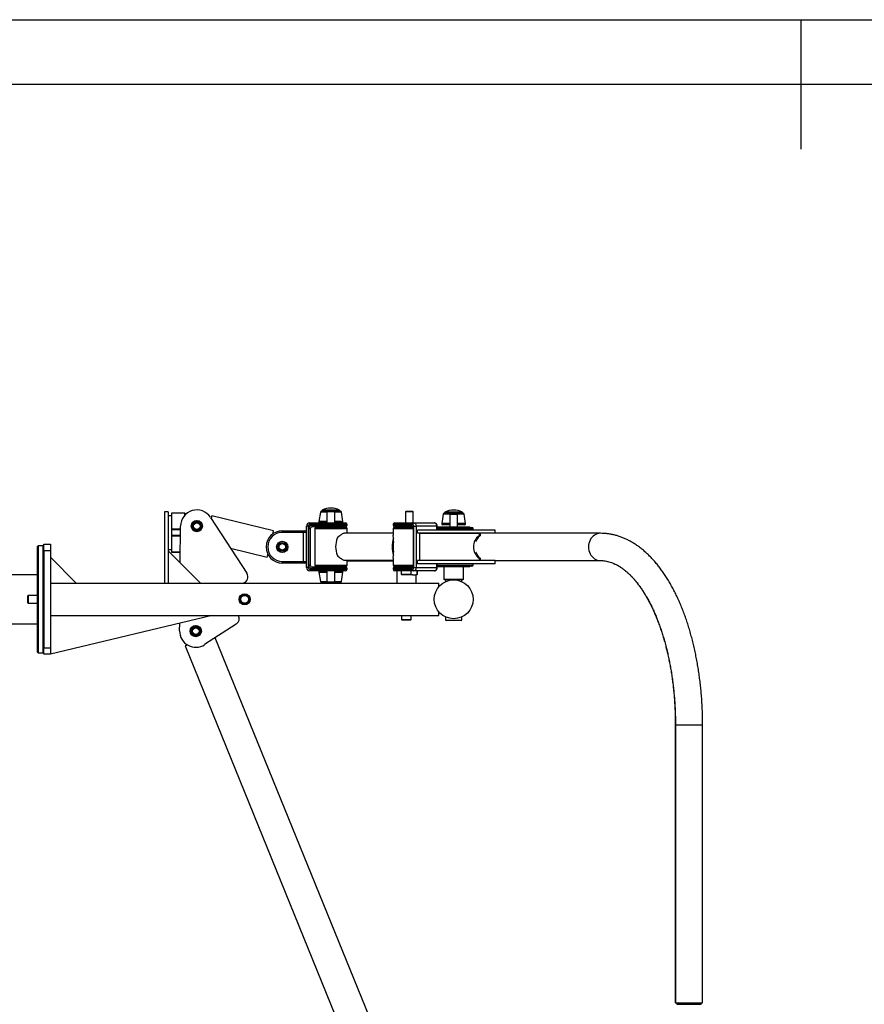
# Model space of a CAD drawing. Extents: x -138572 to -130172, y -87445 to -81505.
# Drawn here: x -135578 to -134274, y -83027 to -81505 of the extents above; entities that cross this region are included whole.
import ezdxf

# ---------------------------------------------------------------- set-up
doc = ezdxf.new("R2010")
doc.units = 0
doc.header["$MEASUREMENT"] = 0
doc.layers.add('EBLAYER1', color=7, linetype='CONTINUOUS', lineweight=25)
doc.layers.add('FORMAT', color=7, linetype='CONTINUOUS')

msp = doc.modelspace()

# ---------------------------------------------------------------- linework, layer by layer
at = {"layer": 'EBLAYER1', "linetype": 'Continuous'}
msp.add_line((-138571.5, -81504.9), (-130171.5, -81504.9), dxfattribs=at)
at = {"layer": 'EBLAYER1', "linetype": 'Continuous', "lineweight": 25}
msp.add_line((-130271.5, -81604.9), (-138071.5, -81604.9), dxfattribs=at)
at = {"layer": 'FORMAT', "lineweight": 25}
msp.add_line((-134371.5, -81504.9), (-134371.5, -81704.9), dxfattribs=at)
at = {"layer": 'FORMAT'}
for p, q in [((-135349, -82265.9), (-135355, -82265.9)), ((-135355, -82265.9), (-135355, -82375.9)), ((-135349, -82265.9), (-135349, -82375.9)), ((-135113.9, -82266.1), (-135116.1, -82280.8)), ((-135103.7, -82266.1), (-135113.9, -82266.1)), ((-135102.7, -82264.9), (-135112.4, -82264.9)), ((-135084.2, -82263.1), (-135111.1, -82263.1)), ((-135102.7, -82264.9), (-135103.7, -82265.9)), ((-135103.7, -82265.9), (-135103.7, -82282.9)), ((-135091.7, -82265.9), (-135103.7, -82265.9)), ((-135102.7, -82264.9), (-135092.7, -82264.9)), ((-135091.7, -82265.9), (-135092.7, -82264.9)), ((-135085.2, -82264.9), (-135092.7, -82264.9)), ((-135091.7, -82282.9), (-135091.7, -82265.9)), ((-135083.9, -82266.1), (-135091.7, -82266.1)), ((-135082.9, -82264.9), (-135085.2, -82264.9)), ((-135081.5, -82266.1), (-135083.9, -82266.1)), ((-135079.2, -82280.8), (-135081.5, -82266.1)), ((-134981.5, -82264.9), (-134982.5, -82265.9)), ((-134981.5, -82264.9), (-134982.5, -82265.9)), ((-134982.5, -82265.9), (-134982.5, -82282.9)), ((-134982.5, -82265.9), (-134982.5, -82282.9)), ((-134982.5, -82265.9), (-134982.5, -82265.9)), ((-134970.5, -82265.9), (-134982.5, -82265.9)), ((-134981.5, -82264.9), (-134981.5, -82264.9)), ((-134981.5, -82264.9), (-134971.5, -82264.9)), ((-134970.5, -82265.9), (-134971.5, -82264.9)), ((-134970.5, -82282.9), (-134970.5, -82265.9)), ((-134894.6, -82266.1), (-134921.5, -82266.1)), ((-135344, -82271.9), (-135349, -82271.9)), ((-135323.5, -82267.9), (-135344, -82267.9)), ((-135323.5, -82267.9), (-135344, -82267.9)), ((-135344, -82267.9), (-135344, -82292.4)), ((-135344, -82267.9), (-135344, -82267.9)), ((-135323.5, -82271.2), (-135323.5, -82267.9)), ((-135323.5, -82267.9), (-135323.5, -82267.9)), ((-135322.5, -82268.9), (-135322.5, -82270.2)), ((-135283.9, -82274.2), (-135227.4, -82360.7)), ((-135186.2, -82295), (-135281.4, -82271.9)), ((-135130.2, -82285.4), (-135130.2, -82282.9)), ((-135130.2, -82282.9), (-135097.7, -82282.9)), ((-135116.2, -82281), (-135116.2, -82281.4)), ((-135103.7, -82281), (-135116.2, -82281)), ((-135103.7, -82281.4), (-135116.2, -82281.4)), ((-135103.7, -82280.8), (-135116.1, -82280.8)), ((-135097.7, -82285.4), (-135097.7, -82282.9)), ((-135097.7, -82282.9), (-135075.2, -82282.9)), ((-135082, -82280.8), (-135091.7, -82280.8)), ((-135082, -82281), (-135091.7, -82281)), ((-135082, -82281.4), (-135091.7, -82281.4)), ((-135082, -82280.8), (-135079.2, -82280.8)), ((-135079.2, -82281), (-135082, -82281)), ((-135079.2, -82281.4), (-135082, -82281.4)), ((-135079.2, -82281.4), (-135079.2, -82281)), ((-134999, -82282.9), (-134992.5, -82282.9)), ((-134999, -82282.9), (-134999, -82282.9)), ((-134992.5, -82282.9), (-134969.5, -82282.9)), ((-134969.5, -82282.9), (-134937.6, -82282.9)), ((-134924.2, -82269.1), (-134926.5, -82283.8)), ((-134891.8, -82269.1), (-134924.2, -82269.1)), ((-134893.3, -82267.9), (-134922.7, -82267.9)), ((-134914, -82269.9), (-134914, -82288.9)), ((-134902, -82269.9), (-134914, -82269.9)), ((-134902, -82288.9), (-134902, -82269.9)), ((-134889.5, -82283.8), (-134891.8, -82269.1)), ((-135344, -82292.4), (-135344, -82293.5)), ((-135329.9, -82292.4), (-135344, -82292.4)), ((-135344, -82293.5), (-135344, -82297.9)), ((-135329.9, -82293.5), (-135344, -82293.5)), ((-135344, -82297.9), (-135344, -82302.2)), ((-135330.4, -82344.5), (-135329.8, -82287.6)), ((-135172.7, -82294.9), (-135172.7, -82297.4)), ((-135172.7, -82294.9), (-135140.2, -82294.9)), ((-135140.2, -82297.4), (-135172.7, -82297.4)), ((-135140.2, -82294.9), (-135140.2, -82297.4)), ((-135140.2, -82294.9), (-135137.7, -82294.9)), ((-135140.2, -82342.4), (-135140.2, -82297.4)), ((-135135.2, -82297.4), (-135140.2, -82297.4)), ((-135132.7, -82287.9), (-135135.2, -82287.9)), ((-135135.2, -82351.9), (-135135.2, -82287.9)), ((-135132.7, -82287.9), (-135132.7, -82351.9)), ((-135132, -82347.9), (-135132, -82291.9)), ((-135129.5, -82291.9), (-135132, -82291.9)), ((-135097.7, -82285.4), (-135130.2, -82285.4)), ((-135129.5, -82291.9), (-135129.5, -82347.9)), ((-135126.5, -82286.4), (-135097.7, -82286.4)), ((-135126.5, -82288.9), (-135126.5, -82286.4)), ((-135097.7, -82288.9), (-135126.5, -82288.9)), ((-135122.7, -82291.9), (-135122.7, -82347.9)), ((-135075.4, -82291.9), (-135122.7, -82291.9)), ((-135120.7, -82289.9), (-135077.2, -82289.9)), ((-135110.7, -82288.9), (-135110.7, -82289.9)), ((-135097.7, -82285.4), (-135097.7, -82286.4)), ((-135072.7, -82285.4), (-135097.7, -82285.4)), ((-135097.7, -82286.4), (-135097.7, -82288.9)), ((-135097.7, -82286.4), (-135072.7, -82286.4)), ((-135075.2, -82288.9), (-135097.7, -82288.9)), ((-135084.7, -82289.9), (-135084.7, -82288.9)), ((-135077.2, -82289.9), (-135074.7, -82289.9)), ((-135072.7, -82291.9), (-135075.4, -82291.9)), ((-135072.7, -82286.4), (-135072.7, -82285.4)), ((-135072.7, -82298.6), (-135072.7, -82291.9)), ((-135001.5, -82285.4), (-135001.5, -82286.4)), ((-135001.5, -82285.4), (-135001.5, -82286.4)), ((-134994.2, -82285.4), (-135001.5, -82285.4)), ((-135001.5, -82285.4), (-135001.5, -82285.4)), ((-135001.5, -82286.4), (-134994.2, -82286.4)), ((-135001.5, -82286.4), (-135001.5, -82286.4)), ((-135001.5, -82291.9), (-135001.5, -82301.9)), ((-135001.5, -82291.9), (-135001.5, -82298.6)), ((-134970.7, -82291.9), (-135001.5, -82291.9)), ((-135001.5, -82291.9), (-135001.5, -82291.9)), ((-134999.5, -82289.9), (-134971.1, -82289.9)), ((-134999.5, -82289.9), (-134999.5, -82289.9)), ((-134992.5, -82288.9), (-134999, -82288.9)), ((-134999, -82288.9), (-134999, -82288.9)), ((-134994.2, -82286.4), (-134994.2, -82285.4)), ((-134971.3, -82285.4), (-134994.2, -82285.4)), ((-134994.2, -82286.4), (-134973.8, -82286.4)), ((-134972.1, -82288.9), (-134992.5, -82288.9)), ((-134989.5, -82288.9), (-134989.5, -82289.9)), ((-134989.5, -82288.9), (-134989.5, -82289.9)), ((-134970.7, -82291.9), (-134970.7, -82347.9)), ((-134970, -82291.9), (-134970.7, -82291.9)), ((-134970, -82291.9), (-134970, -82347.9)), ((-134969.5, -82287.9), (-134966, -82287.9)), ((-134969.5, -82351.9), (-134969.5, -82287.9)), ((-134966, -82287.9), (-134966, -82351.9)), ((-134934.1, -82287.9), (-134966, -82287.9)), ((-134963.8, -82298.9), (-134963.8, -82293.9)), ((-134843.7, -82293.9), (-134963.8, -82293.9)), ((-134934.1, -82293.9), (-134934.1, -82287.9)), ((-134934.1, -82287.9), (-134933.4, -82287.9)), ((-134933.4, -82293.9), (-134933.4, -82287.9)), ((-134933.4, -82289.9), (-134880, -82289.9)), ((-134878, -82291.9), (-134933.4, -82291.9)), ((-134933, -82288.9), (-134933, -82289.9)), ((-134933, -82288.9), (-134888.4, -82288.9)), ((-134914, -82283.8), (-134926.5, -82283.8)), ((-134926.5, -82284), (-134926.5, -82284.4)), ((-134914, -82284), (-134926.5, -82284)), ((-134914, -82284.4), (-134926.5, -82284.4)), ((-134914, -82285.9), (-134925, -82285.9)), ((-134889.5, -82283.8), (-134902, -82283.8)), ((-134889.5, -82284), (-134902, -82284)), ((-134889.5, -82284.4), (-134902, -82284.4)), ((-134891, -82285.9), (-134902, -82285.9)), ((-134889.5, -82284.4), (-134889.5, -82284)), ((-134888.4, -82288.9), (-134883, -82288.9)), ((-134883, -82289.9), (-134883, -82288.9)), ((-134878, -82293.9), (-134878, -82291.9)), ((-134843.7, -82298.9), (-134843.7, -82293.9)), ((-135344, -82302.2), (-135344, -82303.4)), ((-135330, -82302.2), (-135344, -82302.2)), ((-135344, -82303.4), (-135344, -82327.9)), ((-135330, -82303.4), (-135344, -82303.4)), ((-135001.5, -82298.6), (-135075.4, -82298.6)), ((-135000.8, -82311.3), (-135000.8, -82306.3)), ((-134843.7, -82298.9), (-134963.8, -82298.9)), ((-134960.5, -82298.9), (-134868.7, -82298.9)), ((-134960.5, -82340.9), (-134960.5, -82298.9)), ((-134868.7, -82298.9), (-134868.7, -82302.6)), ((-134867.2, -82302.6), (-134868.7, -82302.6)), ((-134867.2, -82298.9), (-134867.2, -82302.6)), ((-134681.3, -82298.9), (-134843.7, -82298.9)), ((-135550, -82318.4), (-135551, -82319.4)), ((-135551, -82400.9), (-135551, -82319.4)), ((-135542, -82318.4), (-135550, -82318.4)), ((-135550, -82318.4), (-135550, -82400.9)), ((-135541, -82319.4), (-135542, -82318.4)), ((-135542, -82400.9), (-135542, -82318.4)), ((-135541, -82325.9), (-135541, -82315.9)), ((-135541, -82315.9), (-135531, -82315.9)), ((-135531, -82325.9), (-135541, -82325.9)), ((-135541, -82325.9), (-135541, -82475.9)), ((-135531, -82315.9), (-135531, -82325.9)), ((-135531, -82325.9), (-135531, -82475.9)), ((-135349, -82323.9), (-135344, -82323.9)), ((-135299, -82375.9), (-135349, -82325.9)), ((-135344, -82327.9), (-135330.2, -82327.9)), ((-135344, -82327.9), (-135344, -82327.9)), ((-135330.2, -82327.9), (-135344, -82327.9)), ((-135252.6, -82322.1), (-135196.1, -82335.8)), ((-135001.5, -82315.4), (-135001.5, -82323.7)), ((-135000.8, -82332.9), (-135000.8, -82327.9)), ((-135491, -82375.9), (-135531, -82335.9)), ((-135172.7, -82344.9), (-135172.7, -82342.4)), ((-135172.7, -82342.4), (-135140.2, -82342.4)), ((-135140.2, -82342.4), (-135135.2, -82342.4)), ((-135140.2, -82342.4), (-135140.2, -82344.9)), ((-135075.4, -82340.6), (-135001.5, -82340.6)), ((-135072.7, -82347.9), (-135072.7, -82340.6)), ((-135072.7, -82341.2), (-135001.5, -82341.2)), ((-135001.5, -82337.2), (-135001.5, -82347.9)), ((-135001.5, -82341.2), (-135001.5, -82347.9)), ((-134963.8, -82345.9), (-134963.8, -82340.9)), ((-134843.7, -82340.9), (-134963.8, -82340.9)), ((-134868.7, -82340.9), (-134960.5, -82340.9)), ((-134868.7, -82337.1), (-134868.7, -82340.9)), ((-134867.2, -82337.1), (-134868.7, -82337.1)), ((-134867.2, -82337.1), (-134867.2, -82340.9)), ((-134843.7, -82340.9), (-134681.3, -82340.9)), ((-134843.7, -82345.9), (-134843.7, -82340.9)), ((-135140.2, -82344.9), (-135172.7, -82344.9)), ((-135137.7, -82344.9), (-135140.2, -82344.9)), ((-135132.7, -82351.9), (-135135.2, -82351.9)), ((-135129.5, -82347.9), (-135132, -82347.9)), ((-135130.2, -82354.4), (-135097.7, -82354.4)), ((-135130.2, -82354.4), (-135130.2, -82356.9)), ((-135097.7, -82356.9), (-135130.2, -82356.9)), ((-135126.5, -82350.9), (-135126.5, -82353.4)), ((-135126.5, -82350.9), (-135097.7, -82350.9)), ((-135097.7, -82353.4), (-135126.5, -82353.4)), ((-135122.7, -82347.9), (-135075.4, -82347.9)), ((-135077.2, -82349.9), (-135120.7, -82349.9)), ((-135116.2, -82358.4), (-135116.2, -82358.8)), ((-135116.2, -82358.4), (-135103.7, -82358.4)), ((-135116.2, -82358.8), (-135103.7, -82358.8)), ((-135116.1, -82359), (-135113.9, -82373.6)), ((-135116.1, -82359), (-135103.7, -82359)), ((-135110.7, -82349.9), (-135110.7, -82350.9)), ((-135103.7, -82356.9), (-135103.7, -82373.9)), ((-135097.7, -82350.9), (-135075.2, -82350.9)), ((-135097.7, -82350.9), (-135097.7, -82353.4)), ((-135097.7, -82353.4), (-135097.7, -82354.4)), ((-135072.7, -82353.4), (-135097.7, -82353.4)), ((-135097.7, -82356.9), (-135097.7, -82354.4)), ((-135097.7, -82354.4), (-135072.7, -82354.4)), ((-135075.2, -82356.9), (-135097.7, -82356.9)), ((-135091.7, -82373.9), (-135091.7, -82356.9)), ((-135091.7, -82358.4), (-135079.2, -82358.4)), ((-135091.7, -82358.8), (-135079.2, -82358.8)), ((-135091.7, -82359), (-135079.2, -82359)), ((-135084.7, -82350.9), (-135084.7, -82349.9)), ((-135081.5, -82373.6), (-135079.2, -82359)), ((-135079.2, -82358.8), (-135079.2, -82358.4)), ((-135074.7, -82349.9), (-135077.2, -82349.9)), ((-135075.4, -82347.9), (-135072.7, -82347.9)), ((-135072.7, -82354.4), (-135072.7, -82353.4)), ((-135001.5, -82347.9), (-134970.7, -82347.9)), ((-135001.5, -82347.9), (-135001.5, -82347.9)), ((-135001.5, -82353.4), (-135001.5, -82354.4)), ((-135001.5, -82353.4), (-135001.5, -82354.4)), ((-134994.2, -82353.4), (-135001.5, -82353.4)), ((-135001.5, -82353.4), (-135001.5, -82353.4)), ((-135001.5, -82354.4), (-134994.2, -82354.4)), ((-135001.5, -82354.4), (-135001.5, -82354.4)), ((-134971.1, -82349.9), (-134999.5, -82349.9)), ((-134999.5, -82349.9), (-134999.5, -82349.9)), ((-134999, -82350.9), (-134992.5, -82350.9)), ((-134999, -82350.9), (-134999, -82350.9)), ((-134992.5, -82356.9), (-134999, -82356.9)), ((-134999, -82356.9), (-134999, -82356.9)), ((-134996, -82349.9), (-134996, -82350.9)), ((-134996, -82356.9), (-134996, -82375.9)), ((-134994.2, -82354.4), (-134994.2, -82353.4)), ((-134973.8, -82353.4), (-134994.2, -82353.4)), ((-134994.2, -82354.4), (-134971.3, -82354.4)), ((-134992.5, -82350.9), (-134972.1, -82350.9)), ((-134969.5, -82356.9), (-134992.5, -82356.9)), ((-134989.5, -82349.9), (-134989.5, -82350.9)), ((-134989, -82356.9), (-134989, -82361.9)), ((-134973.4, -82361.9), (-134973.4, -82356.9)), ((-134970.7, -82347.9), (-134970, -82347.9)), ((-134969.5, -82351.9), (-134966, -82351.9)), ((-134937.6, -82356.9), (-134969.5, -82356.9)), ((-134966, -82351.9), (-134934.1, -82351.9)), ((-134964.7, -82356.9), (-134964.7, -82361.9)), ((-134964, -82361.9), (-134964, -82356.9)), ((-134843.7, -82345.9), (-134963.8, -82345.9)), ((-134934.1, -82351.9), (-134934.1, -82345.9)), ((-134934.1, -82351.9), (-134933.4, -82351.9)), ((-134933.4, -82351.9), (-134933.4, -82345.9)), ((-134933.4, -82347.9), (-134878, -82347.9)), ((-134880, -82349.9), (-134933.4, -82349.9)), ((-134933, -82349.9), (-134933, -82350.9)), ((-134883, -82350.9), (-134933, -82350.9)), ((-134923, -82350.9), (-134923, -82369.9)), ((-134893, -82369.9), (-134893, -82350.9)), ((-134883, -82350.9), (-134883, -82349.9)), ((-134878, -82347.9), (-134878, -82345.9)), ((-135551, -82362.9), (-135591, -82362.9)), ((-135113.9, -82373.6), (-135103.7, -82373.6)), ((-135103.7, -82373.9), (-135102.7, -82374.9)), ((-135103.7, -82373.9), (-135091.7, -82373.9)), ((-135092.7, -82374.9), (-135091.7, -82373.9)), ((-135091.7, -82373.6), (-135081.5, -82373.6)), ((-134989, -82361.9), (-134988, -82362.9)), ((-134989, -82361.9), (-134973.4, -82361.9)), ((-134971.5, -82362.9), (-134988, -82362.9)), ((-134973.4, -82361.9), (-134971.5, -82362.9)), ((-134971.5, -82362.9), (-134966.6, -82362.9)), ((-134966.6, -82362.9), (-134964.7, -82361.9)), ((-134965, -82362.9), (-134966.6, -82362.9)), ((-134966, -82375.9), (-134966, -82362.9)), ((-134965, -82362.9), (-134964, -82361.9)), ((-134964.7, -82361.9), (-134964, -82361.9)), ((-134923, -82369.9), (-134922, -82370.9)), ((-134923, -82369.9), (-134893, -82369.9)), ((-134894, -82370.9), (-134922, -82370.9)), ((-134920.5, -82370.9), (-134920.5, -82373.6)), ((-134895.5, -82373.6), (-134895.5, -82370.9)), ((-134894, -82370.9), (-134893, -82369.9)), ((-135531, -82375.9), (-134931, -82375.9)), ((-135112.4, -82374.9), (-135102.7, -82374.9)), ((-135092.7, -82374.9), (-135102.7, -82374.9)), ((-135092.7, -82374.9), (-135082.9, -82374.9)), ((-134931, -82381.6), (-134931, -82375.9)), ((-135565.3, -82394.9), (-135565.9, -82395.5)), ((-135565.9, -82400.9), (-135565.9, -82395.5)), ((-135565.9, -82406.3), (-135565.9, -82400.9)), ((-135551, -82394.9), (-135565.3, -82394.9)), ((-135565.3, -82394.9), (-135565.3, -82400.9)), ((-135565.3, -82400.9), (-135565.3, -82406.9)), ((-135551, -82482.4), (-135551, -82400.9)), ((-135550, -82400.9), (-135550, -82483.4)), ((-135542, -82483.4), (-135542, -82400.9)), ((-135565.9, -82406.3), (-135565.3, -82406.9)), ((-135565.3, -82406.9), (-135551, -82406.9)), ((-135531, -82425.9), (-134931, -82425.9)), ((-135281, -82425.9), (-135531, -82485.9)), ((-134988.5, -82425.9), (-134988.5, -82431.9)), ((-134988.5, -82431.9), (-134987.5, -82432.9)), ((-134988.5, -82431.9), (-134973.5, -82431.9)), ((-134974.5, -82432.9), (-134987.5, -82432.9)), ((-134974.5, -82432.9), (-134973.5, -82431.9)), ((-134973.5, -82431.9), (-134973.5, -82425.9)), ((-134931, -82425.9), (-134931, -82420.1)), ((-134920.5, -82428.1), (-134920.5, -82432.9)), ((-134920.5, -82432.9), (-134919.5, -82433.9)), ((-134920.5, -82432.9), (-134895.5, -82432.9)), ((-134896.5, -82433.9), (-134919.5, -82433.9)), ((-134896.5, -82433.9), (-134895.5, -82432.9)), ((-134895.5, -82432.9), (-134895.5, -82428.1)), ((-135591, -82438.9), (-135551, -82438.9)), ((-135331.4, -82449.8), (-135331.3, -82437.9)), ((-135243.8, -82439.1), (-135292.7, -82471)), ((-134931.7, -83308.4), (-135276.3, -82460.3)), ((-135541, -82475.9), (-135531, -82475.9)), ((-135541, -82485.9), (-135541, -82475.9)), ((-135531, -82475.9), (-135531, -82485.9)), ((-135323, -82473), (-134974.8, -83330)), ((-135551, -82482.4), (-135550, -82483.4)), ((-135550, -82483.4), (-135542, -82483.4)), ((-135542, -82483.4), (-135541, -82482.4)), ((-135531, -82485.9), (-135541, -82485.9)), ((-134565.5, -82594.9), (-134565.5, -83024.9)), ((-134565.3, -82594.9), (-134565.5, -82594.9)), ((-134565.3, -82594.9), (-134565.3, -83024.9)), ((-134565.3, -82594.9), (-134523.3, -82594.9)), ((-134523.3, -83024.9), (-134523.3, -82594.9)), ((-134565.3, -83024.9), (-134565.5, -83024.9)), ((-134565.3, -83024.9), (-134523.3, -83024.9)), ((-134563.2, -83027), (-134563.1, -83027)), ((-134563.1, -83027), (-134562.1, -83027)), ((-134562.5, -83025.9), (-134562.5, -83026)), ((-134562.5, -83025.9), (-134562.3, -83025.9)), ((-134562.5, -83026), (-134562.3, -83026)), ((-134562.3, -83025.9), (-134562.3, -83026)), ((-134562.3, -83025.9), (-134561.4, -83025.9)), ((-134562.3, -83026), (-134561.4, -83026)), ((-134562.1, -83027), (-134525.6, -83027)), ((-134561.4, -83025.9), (-134526.3, -83025.9)), ((-134561.4, -83026), (-134526.3, -83026)), ((-134526.3, -83026), (-134526.3, -83025.9))]:
    msp.add_line(p, q, dxfattribs=at)
at = {"layer": 'FORMAT', "flags": 128}
for points in [[(-135282.5, -82276.3), (-135282.1, -82274.9), (-135281.8, -82273.6), (-135281.6, -82272.7), (-135281.5, -82272.1), (-135281.4, -82271.9)], [(-134969.5, -82282.9), (-134968.8, -82283), (-134968.2, -82283.3), (-134967.6, -82283.7), (-134967, -82284.3), (-134966.6, -82285.1), (-134966.3, -82286), (-134966.1, -82286.9), (-134966, -82287.9)], [(-134934.1, -82287.9), (-134934.2, -82286.9), (-134934.4, -82286), (-134934.7, -82285.1), (-134935.1, -82284.3), (-134935.7, -82283.7), (-134936.3, -82283.3), (-134936.9, -82283), (-134937.6, -82282.9)], [(-135187.3, -82299.6), (-135186.9, -82298), (-135186.6, -82296.7), (-135186.4, -82295.8), (-135186.2, -82295.2), (-135186.2, -82295)], [(-134973.8, -82286.4), (-134973.1, -82286.5), (-134972.4, -82286.8), (-134971.7, -82287.3), (-134971.1, -82288), (-134970.6, -82288.8), (-134970.3, -82289.8), (-134970, -82290.8), (-134970, -82291.9)], [(-134681.3, -82298.9), (-134681.3, -82298.9), (-134683.7, -82299.1), (-134686, -82299.6), (-134688.3, -82300.5), (-134690.4, -82301.7), (-134692.4, -82303.2), (-134694.2, -82305), (-134695.8, -82307.1), (-134697.1, -82309.4), (-134698.2, -82311.8), (-134698.9, -82314.4), (-134699.4, -82317.1), (-134699.5, -82319.9), (-134699.4, -82322.6), (-134698.9, -82325.3), (-134698.2, -82327.9), (-134697.1, -82330.4), (-134695.8, -82332.7), (-134694.2, -82334.7), (-134692.4, -82336.5), (-134690.4, -82338.1), (-134688.3, -82339.3), (-134686, -82340.2), (-134683.7, -82340.7), (-134681.3, -82340.9)], [(-135196.1, -82335.8), (-135196, -82335.6), (-135195.9, -82335), (-135195.7, -82334.1), (-135195.3, -82332.8), (-135195, -82331.2)], [(-134970, -82347.9), (-134970, -82348.9), (-134970.3, -82350), (-134970.6, -82350.9), (-134971.1, -82351.8), (-134971.7, -82352.4), (-134972.4, -82353), (-134973.1, -82353.3), (-134973.8, -82353.4)], [(-134966, -82351.9), (-134966.1, -82352.9), (-134966.3, -82353.8), (-134966.6, -82354.7), (-134967, -82355.4), (-134967.6, -82356), (-134968.2, -82356.5), (-134968.8, -82356.8), (-134969.5, -82356.9)], [(-134937.6, -82356.9), (-134936.9, -82356.8), (-134936.3, -82356.5), (-134935.7, -82356), (-134935.1, -82355.4), (-134934.7, -82354.7), (-134934.4, -82353.8), (-134934.2, -82352.9), (-134934.1, -82351.9)], [(-135319.3, -82471.5), (-135320.7, -82472.1), (-135321.8, -82472.5), (-135322.5, -82472.8), (-135322.9, -82473), (-135323, -82473)]]:
    msp.add_lwpolyline(points, dxfattribs=at)
at = {"layer": 'FORMAT'}
for centre, radius in [((-135304.8, -82287.8), 8.65), ((-135304.8, -82287.8), 8.5), ((-135304.8, -82287.8), 7.5), ((-135304.8, -82287.8), 6), ((-135304.8, -82287.8), 5), ((-135172.7, -82319.9), 8.75), ((-135172.7, -82319.9), 8.5), ((-135172.7, -82319.9), 6.5), ((-135172.7, -82319.9), 6), ((-135172.7, -82319.9), 5.05), ((-134908, -82400.9), 30), ((-135231, -82400.9), 8.6), ((-135231, -82400.9), 8.5), ((-135231, -82400.9), 7.5), ((-135231, -82400.9), 6), ((-135306.4, -82450.1), 8.65), ((-135306.4, -82450.1), 8.5), ((-135306.4, -82450.1), 7.5), ((-135306.4, -82450.1), 6), ((-135306.4, -82450.1), 5)]:
    msp.add_circle(centre, radius, dxfattribs=at)
for centre, radius, start, end in [((-135304.8, -82287.8), 25, 33.1421, 179.452), ((-135112.4, -82266.4), 1.5, 90, 171.1193), ((-135110.7, -82264), 1, 115.9892, 243.6122), ((-135097.7, -82290.6), 30.7, 64.0108, 115.9892), ((-135084.7, -82264), 1, 296.3878, 64.0108), ((-135082.9, -82266.4), 1.5, 8.8807, 90), ((-134921, -82267), 1, 115.9892, 243.6122), ((-134908, -82293.6), 30.7, 64.0108, 115.9892), ((-134895, -82267), 1, 296.3878, 64.0108), ((-135323.5, -82268.9), 1, 0, 90), ((-135323.5, -82268.9), 0.992, 0.4749, 90.4668), ((-135130.2, -82287.9), 5, 90, 180), ((-135114.7, -82281), 1.5, 171.1193, 180), ((-135114.7, -82281.4), 1.5, 180, 270), ((-135080.7, -82281.4), 1.5, 270, 0), ((-135080.7, -82281), 1.5, 0, 8.8807), ((-135075.2, -82285.4), 2.5, 0, 90), ((-134999, -82285.4), 2.5, 90, 180), ((-134999, -82285.4), 2.5, 90, 180), ((-134992, -82285.1), 2.23, 101.3441, 188.0151), ((-134969.1, -82285.1), 2.23, 101.3451, 188.0142), ((-134922.7, -82269.4), 1.5, 90, 171.1193), ((-134893.3, -82269.4), 1.5, 8.8807, 90), ((-135172.7, -82319.9), 25, 90, 270), ((-135172.7, -82319.9), 22.5, 90, 270), ((-135137.7, -82297.4), 2.5, 0, 90), ((-135130.2, -82287.9), 2.5, 90, 180), ((-135126.5, -82291.9), 5.5, 90, 180), ((-135126.5, -82291.9), 3, 90, 180), ((-135120.7, -82291.9), 2, 90, 180), ((-135075.2, -82286.4), 2.5, 270, 0), ((-135074.7, -82291.9), 2, 0, 90), ((-134999, -82286.4), 2.5, 180, 270), ((-134999, -82286.4), 2.5, 180, 270), ((-134999.5, -82291.9), 2, 90, 180), ((-134999.5, -82291.9), 2, 90, 180), ((-134992, -82286.7), 2.23, 171.9849, 258.6559), ((-134971.6, -82286.7), 2.23, 171.9849, 258.6559), ((-134971.7, -82287.6), 2.23, 351.9103, 78.5057), ((-134925, -82284), 1.5, 171.1193, 180), ((-134925, -82284.4), 1.5, 180, 270), ((-134891, -82284.4), 1.5, 270, 0), ((-134891, -82284), 1.5, 0, 8.8807), ((-134880, -82291.9), 2, 0, 90), ((-135049.2, -82319.6), 41.1, 161.1101, 198.8899), ((-134961.9, -82319.6), 41.1, 161.1096, 198.8904), ((-134963.6, -82319.6), 38.1, 167.4088, 192.5912), ((-134856.1, -82319.9), 21.4, 126.3327, 233.6673), ((-134854.9, -82319.6), 20.9, 126.0019, 157.4785), ((-134854.9, -82320.2), 20.9, 202.4887, 234.0308), ((-135137.7, -82342.4), 2.5, 270, 0), ((-135130.2, -82351.9), 5, 180, 270), ((-135130.2, -82351.9), 2.5, 180, 270), ((-135126.5, -82347.9), 5.5, 180, 270), ((-135126.5, -82347.9), 3, 180, 270), ((-135120.7, -82347.9), 2, 180, 270), ((-135114.7, -82358.4), 1.5, 90, 180), ((-135114.7, -82358.8), 1.5, 180, 188.8807), ((-135080.7, -82358.4), 1.5, 0, 90), ((-135080.7, -82358.8), 1.5, 351.1193, 0), ((-135075.2, -82353.4), 2.5, 0, 90), ((-135075.2, -82354.4), 2.5, 270, 0), ((-135074.7, -82347.9), 2, 270, 0), ((-134999.5, -82347.9), 2, 180, 270), ((-134999.5, -82347.9), 2, 180, 270), ((-134999, -82353.4), 2.5, 90, 180), ((-134999, -82353.4), 2.5, 90, 180), ((-134999, -82354.4), 2.5, 180, 270), ((-134999, -82354.4), 2.5, 180, 270), ((-134992, -82353.1), 2.23, 101.3441, 188.0151), ((-134992, -82354.7), 2.23, 171.9871, 258.6511), ((-134971.6, -82353.1), 2.23, 101.3441, 188.0151), ((-134971.7, -82352.2), 2.23, 281.4923, 8.0891), ((-134969.1, -82354.7), 2.23, 171.9881, 258.6501), ((-134880, -82347.9), 2, 270, 0), ((-135235.8, -82366.2), 10, 284.5553, 33.1421), ((-135112.4, -82373.4), 1.5, 188.8807, 270), ((-135082.9, -82373.4), 1.5, 270, 351.1193), ((-135110.7, -82375.8), 1, 116.3878, 185.9807), ((-135084.7, -82375.8), 1, 354.0193, 63.6122), ((-135249.3, -82430.7), 10, 303.1421, 29.0025), ((-135306.4, -82450.1), 25, 179.452, 303.1421), ((-134563.5, -83026), 1, 284.4775, 0), ((-134563.3, -83026), 1, 284.4775, 0), ((-134561.5, -83025.9), 1, 90, 180), ((-134561.3, -83025.9), 1, 90, 180), ((-134527.3, -83025.9), 1, 0, 90), ((-134525.3, -83026), 1, 180, 255.5225)]:
    msp.add_arc(centre, radius, start, end, dxfattribs=at)
for points, knots in [([(-134933.4, -82287.9), (-134933.4, -82287.6), (-134933.4, -82286.9), (-134933.7, -82285.9), (-134934.2, -82284.8), (-134934.9, -82283.9), (-134935.8, -82283.3), (-134936.7, -82282.9), (-134937.4, -82282.9), (-134937.6, -82282.9)], [0, 0, 0, 0, 0.10413, 0.27694, 0.436542, 0.591062, 0.740011, 0.885492, 1, 1, 1, 1]), ([(-134972.1, -82288.9), (-134972.1, -82288.9), (-134972, -82288.9), (-134971.9, -82288.9), (-134971.6, -82289.2), (-134971.2, -82289.7), (-134970.9, -82290.4), (-134970.7, -82291.2), (-134970.7, -82291.7), (-134970.7, -82291.9)], [0, 0, 0, 0, 0.0835353, 0.2600041, 0.4186838, 0.5852759, 0.7473724, 0.910403, 1, 1, 1, 1]), ([(-135075.4, -82298.6), (-135075.9, -82298.6), (-135076.8, -82298.7), (-135078.6, -82299.3), (-135080.6, -82300.3), (-135082.8, -82301.8), (-135085.4, -82303.7), (-135087.2, -82305.4), (-135088.1, -82306.3)], [0, 0, 0, 0, 0.148748, 0.30252, 0.451135, 0.603402, 0.799095, 1, 1, 1, 1]), ([(-135000.8, -82306.3), (-135001, -82305.4), (-135001.4, -82303.8), (-135001.5, -82302.5), (-135001.5, -82301.9)], [0, 0, 0, 0, 0.530803, 1, 1, 1, 1]), ([(-134523.3, -82594.9), (-134523.3, -82593.2), (-134523.3, -82588.3), (-134523.5, -82580.2), (-134523.8, -82570.5), (-134524.3, -82561), (-134524.9, -82551.4), (-134525.8, -82541.9), (-134526.7, -82532.5), (-134527.9, -82523.1), (-134529.2, -82513.8), (-134530.6, -82504.5), (-134532.2, -82495.4), (-134534, -82486.3), (-134535.9, -82477.4), (-134537.9, -82468.6), (-134540.2, -82459.9), (-134542.5, -82451.4), (-134545, -82443), (-134547.7, -82434.7), (-134550.5, -82426.7), (-134553.4, -82418.8), (-134556.5, -82411), (-134559.8, -82403.5), (-134563.1, -82396.1), (-134566.7, -82389), (-134570.3, -82382), (-134574.1, -82375.3), (-134578, -82368.8), (-134582, -82362.6), (-134586.2, -82356.6), (-134590.5, -82350.8), (-134594.9, -82345.3), (-134599.4, -82340.1), (-134604, -82335.2), (-134608.8, -82330.5), (-134613.6, -82326.2), (-134618.5, -82322.1), (-134623.5, -82318.4), (-134628.6, -82315), (-134633.7, -82311.9), (-134638.9, -82309.1), (-134644.1, -82306.7), (-134649.4, -82304.6), (-134654.7, -82302.8), (-134660, -82301.4), (-134665.3, -82300.3), (-134670.7, -82299.5), (-134676, -82299), (-134679.6, -82298.9), (-134681.3, -82298.9)], [0, 0, 0, 0, 0.011179, 0.03232, 0.053464, 0.07461, 0.09576, 0.116914, 0.138075, 0.159243, 0.18042, 0.201607, 0.222806, 0.244017, 0.265243, 0.286485, 0.307744, 0.329021, 0.350318, 0.371637, 0.392977, 0.414342, 0.435731, 0.457144, 0.478583, 0.500047, 0.521535, 0.543044, 0.564573, 0.586116, 0.607668, 0.629217, 0.650754, 0.672262, 0.693728, 0.715131, 0.736451, 0.757667, 0.778757, 0.7997, 0.820479, 0.841081, 0.861498, 0.88173, 0.901781, 0.921665, 0.941399, 0.961009, 0.980521, 1, 1, 1, 1]), ([(-135088.1, -82332.9), (-135087.3, -82333.7), (-135085.6, -82335.3), (-135083.1, -82337.2), (-135080.7, -82338.8), (-135078.6, -82339.8), (-135076.8, -82340.5), (-135075.9, -82340.5), (-135075.4, -82340.5)], [0, 0, 0, 0, 0.186523, 0.377138, 0.536377, 0.699744, 0.859216, 1, 1, 1, 1]), ([(-135001.5, -82337.2), (-135001.5, -82336.6), (-135001.4, -82335.4), (-135001, -82333.7), (-135000.8, -82332.9)], [0, 0, 0, 0, 0.467845, 1, 1, 1, 1]), ([(-134681.4, -82340.9), (-134680.9, -82340.9), (-134679, -82340.9), (-134675.9, -82341.2), (-134672, -82341.8), (-134668.2, -82342.7), (-134664.4, -82343.9), (-134660.6, -82345.4), (-134656.9, -82347.2), (-134653.2, -82349.2), (-134649.6, -82351.6), (-134645.9, -82354.2), (-134642.3, -82357.1), (-134638.7, -82360.2), (-134635.1, -82363.6), (-134631.6, -82367.3), (-134628.1, -82371.3), (-134624.6, -82375.6), (-134621.2, -82380.1), (-134617.8, -82384.9), (-134614.5, -82389.9), (-134611.3, -82395.2), (-134608.1, -82400.8), (-134605, -82406.6), (-134602, -82412.7), (-134599, -82418.9), (-134596.2, -82425.4), (-134593.5, -82432.2), (-134590.8, -82439.1), (-134588.3, -82446.3), (-134585.9, -82453.6), (-134583.6, -82461.1), (-134581.4, -82468.8), (-134579.4, -82476.7), (-134577.5, -82484.7), (-134575.7, -82492.8), (-134574, -82501.1), (-134572.5, -82509.5), (-134571.1, -82518), (-134569.9, -82526.7), (-134568.8, -82535.4), (-134567.9, -82544.2), (-134567.1, -82553), (-134566.5, -82561.9), (-134566, -82570.9), (-134565.7, -82579.8), (-134565.5, -82587.9), (-134565.5, -82592.9), (-134565.5, -82594.9)], [0, 0, 0, 0, 0.0111526, 0.0366147, 0.0619064, 0.0867759, 0.1110946, 0.1348436, 0.1580717, 0.1808563, 0.2032796, 0.2254178, 0.2473364, 0.2690903, 0.2907246, 0.3122745, 0.3337695, 0.3552315, 0.3766784, 0.3981227, 0.4195724, 0.4410359, 0.4625194, 0.4840273, 0.5055623, 0.5271263, 0.5487199, 0.5703436, 0.591997, 0.613679, 0.635389, 0.6571252, 0.6788868, 0.7006719, 0.7224789, 0.7443064, 0.7661525, 0.7880159, 0.8098947, 0.8317875, 0.8536923, 0.8756082, 0.8975332, 0.919466, 0.9414051, 0.9633488, 0.9852959, 1, 1, 1, 1]), ([(-134681.3, -82340.9), (-134680.8, -82340.9), (-134678.9, -82340.9), (-134675.8, -82341.2), (-134671.9, -82341.8), (-134668.1, -82342.7), (-134664.3, -82343.9), (-134660.5, -82345.4), (-134656.8, -82347.2), (-134653.1, -82349.2), (-134649.4, -82351.6), (-134645.8, -82354.2), (-134642.1, -82357.1), (-134638.5, -82360.2), (-134635, -82363.6), (-134631.4, -82367.3), (-134627.9, -82371.3), (-134624.5, -82375.6), (-134621, -82380.1), (-134617.7, -82384.9), (-134614.4, -82389.9), (-134611.1, -82395.2), (-134607.9, -82400.8), (-134604.8, -82406.6), (-134601.8, -82412.7), (-134598.9, -82418.9), (-134596, -82425.5), (-134593.3, -82432.2), (-134590.7, -82439.1), (-134588.1, -82446.3), (-134585.7, -82453.6), (-134583.4, -82461.1), (-134581.3, -82468.8), (-134579.2, -82476.7), (-134577.3, -82484.7), (-134575.5, -82492.8), (-134573.9, -82501.1), (-134572.3, -82509.5), (-134571, -82518), (-134569.8, -82526.7), (-134568.7, -82535.4), (-134567.7, -82544.2), (-134567, -82553), (-134566.3, -82561.9), (-134565.8, -82570.9), (-134565.5, -82579.8), (-134565.3, -82587.9), (-134565.3, -82592.9), (-134565.3, -82594.9)], [0, 0, 0, 0, 0.011153, 0.03661, 0.061897, 0.086763, 0.11108, 0.134829, 0.158058, 0.180844, 0.203269, 0.225408, 0.247329, 0.269085, 0.29072, 0.312272, 0.333768, 0.355232, 0.37668, 0.398125, 0.419575, 0.44104, 0.462524, 0.484033, 0.505568, 0.527133, 0.548727, 0.570351, 0.592005, 0.613687, 0.635397, 0.657134, 0.678895, 0.700681, 0.722488, 0.744316, 0.766162, 0.788026, 0.809905, 0.831797, 0.853703, 0.875618, 0.897544, 0.919477, 0.941416, 0.96336, 0.985307, 1, 1, 1, 1]), ([(-134970.7, -82347.9), (-134970.7, -82348), (-134970.7, -82348.5), (-134970.9, -82349.3), (-134971.2, -82350), (-134971.5, -82350.6), (-134971.9, -82350.8), (-134972, -82350.9), (-134972.1, -82350.9), (-134972.1, -82350.9)], [0, 0, 0, 0, 0.07983, 0.244018, 0.40649, 0.566945, 0.729625, 0.902983, 1, 1, 1, 1]), ([(-134937.6, -82356.9), (-134937.3, -82356.9), (-134936.6, -82356.8), (-134935.7, -82356.4), (-134934.8, -82355.7), (-134934.2, -82354.9), (-134933.7, -82353.8), (-134933.4, -82352.8), (-134933.4, -82352.1), (-134933.4, -82351.9)], [0, 0, 0, 0, 0.135434, 0.282885, 0.42892, 0.578502, 0.734732, 0.897771, 1, 1, 1, 1])]:
    msp.add_open_spline(points, degree=3, knots=knots, dxfattribs=at)

doc.saveas('drawing.dxf')
